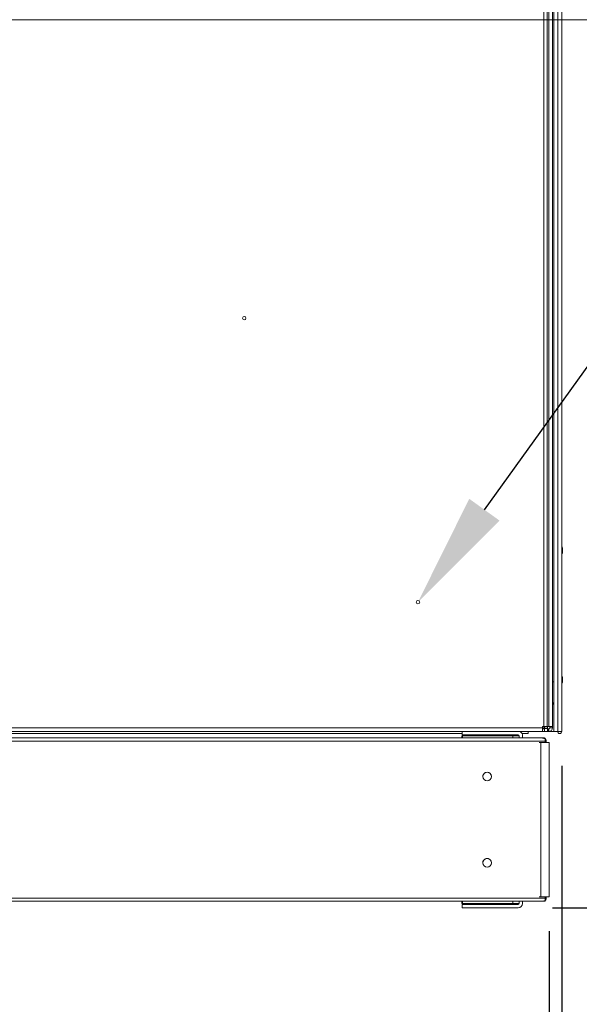
# Model space of a CAD drawing. Units: millimetres. Extents: x -3786 to 4614, y -3385 to 2555.
# Drawn here: x -2720 to -2396, y -2177 to -1606 of the extents above; entities that cross this region are included whole.
import ezdxf
from ezdxf import colors
from ezdxf.entities.mleader import LeaderData, LeaderLine
from ezdxf.math import Vec2, Vec3

# ---------------------------------------------------------------- set-up
doc = ezdxf.new("R2010")
doc.units = ezdxf.units.MM
doc.header["$LTSCALE"] = 5
doc.header["$PDSIZE"] = -1
doc.layers.add('Dimensions', color=7, linetype='Continuous')
doc.styles.get("Standard").update_dxf_attribs({"font": 'romans.shx', "width": 0.8})
doc.dimstyles.new('SLDDIMSTYLE2', dxfattribs={"dimscale": 10, "dimtxt": 2.5, "dimasz": 3.302, "dimexe": 1, "dimexo": 1, "dimgap": 0.926042, "dimtad": 1, "dimdec": 0, "dimrnd": 1e-09, "dimzin": 12, "dimdsep": 46, "dimtxsty": 'Standard', "dimcen": 2, "dimadec": 0, "dimazin": 3, "dimtfac": 1, "dimtdec": 0, "dimtmove": 0, "dimatfit": 0, "dimfxl": 1, "dimfrac": 2, "dimtolj": 1, "dimtzin": 12, "dimarcsym": 0})

# ---------------------------------------------------------------- blocks, each defined once
blk = doc.blocks.new('*D2')
at = {"layer": 'Defpoints', "color": 0, "transparency": 16777216}
for p in [(-3016.79, -2019.22), (-2405.97, -2019.22), (-2405.97, -2525.03)]:
    blk.add_point(p, dxfattribs=at)
at = {"layer": 'Dimensions', "color": 0, "lineweight": -2, "transparency": 16777216}
for p, q in [((-3016.79, -2039.22), (-3016.79, -2545.03)), ((-2405.97, -2039.22), (-2405.97, -2545.03)), ((-2950.75, -2525.03), (-2472.01, -2525.03))]:
    blk.add_line(p, q, dxfattribs=at)
at = {"layer": 'Dimensions', "color": 0, "transparency": 16777216}
for points in [[(-2950.75, -2514.02), (-2950.75, -2536.04), (-3016.79, -2525.03)], [(-2472.01, -2514.02), (-2472.01, -2536.04), (-2405.97, -2525.03)]]:
    blk.add_solid(points, dxfattribs=at)
at = {"layer": 'Dimensions', "color": 0, "transparency": 16777216, "insert": (-2711.38, -2481.51), "char_height": 50, "attachment_point": 5}
blk.add_mtext('\\A1;611', dxfattribs=at)
blk = doc.blocks.new('*D3')
at = {"layer": 'Defpoints', "color": 0, "transparency": 16777216}
for p in [(-3007.67, -2115.06), (-2413.38, -2115.07), (-2413.38, -2404.69)]:
    blk.add_point(p, dxfattribs=at)
at = {"layer": 'Dimensions', "color": 0, "lineweight": -2, "transparency": 16777216}
for p, q in [((-3007.67, -2135.06), (-3007.67, -2424.69)), ((-2413.38, -2135.07), (-2413.38, -2424.69)), ((-2941.63, -2404.69), (-2479.42, -2404.69))]:
    blk.add_line(p, q, dxfattribs=at)
at = {"layer": 'Dimensions', "color": 0, "transparency": 16777216}
for points in [[(-2941.63, -2393.68), (-2941.63, -2415.69), (-3007.67, -2404.69)], [(-2479.42, -2393.68), (-2479.42, -2415.69), (-2413.38, -2404.69)]]:
    blk.add_solid(points, dxfattribs=at)
at = {"layer": 'Dimensions', "color": 0, "transparency": 16777216, "insert": (-2710.53, -2361.17), "char_height": 50, "attachment_point": 5}
blk.add_mtext('\\A1;594', dxfattribs=at)
blk = doc.blocks.new('*D5')
at = {"layer": 'Defpoints', "color": 0, "transparency": 16777216}
for p in [(-2405.97, -2019.22), (-2431.3, -2121.49), (-2125.41, -2121.49)]:
    blk.add_point(p, dxfattribs=at)
at = {"layer": 'Dimensions', "color": 0, "lineweight": -2, "transparency": 16777216}
for p, q in [((-2125.41, -1953.18), (-2125.41, -1887.14)), ((-2385.97, -2019.22), (-2105.41, -2019.22)), ((-2125.41, -2019.22), (-2125.41, -2121.49)), ((-2411.3, -2121.49), (-2105.41, -2121.49)), ((-2125.41, -2187.53), (-2125.41, -2387.75))]:
    blk.add_line(p, q, dxfattribs=at)
at = {"layer": 'Dimensions', "color": 0, "transparency": 16777216}
for points in [[(-2136.42, -1953.18), (-2114.41, -1953.18), (-2125.41, -2019.22)], [(-2136.42, -2187.53), (-2114.41, -2187.53), (-2125.41, -2121.49)]]:
    blk.add_solid(points, dxfattribs=at)
at = {"layer": 'Dimensions', "color": 0, "transparency": 16777216, "insert": (-2168.93, -2320.66), "char_height": 50, "attachment_point": 5, "rotation": 90}
blk.add_mtext('\\A1;102', dxfattribs=at)
blk = doc.blocks.new('*D6')
at = {"layer": 'Defpoints', "color": 0, "transparency": 16777216}
for p in [(-2411.37, -155.12), (-1999.51, -155.12), (-2431.3, -2121.49)]:
    blk.add_point(p, dxfattribs=at)
at = {"layer": 'Dimensions', "color": 0, "lineweight": -2, "transparency": 16777216}
for p, q in [((-2391.37, -155.12), (-1979.51, -155.12)), ((-1999.51, -2055.45), (-1999.51, -221.16)), ((-2411.3, -2121.49), (-1979.51, -2121.49))]:
    blk.add_line(p, q, dxfattribs=at)
at = {"layer": 'Dimensions', "color": 0, "transparency": 16777216}
for points in [[(-2010.51, -221.16), (-1988.5, -221.16), (-1999.51, -155.12)], [(-2010.51, -2055.45), (-1988.5, -2055.45), (-1999.51, -2121.49)]]:
    blk.add_solid(points, dxfattribs=at)
at = {"layer": 'Dimensions', "color": 0, "transparency": 16777216, "insert": (-2043.03, -1138.3), "char_height": 50, "attachment_point": 5, "rotation": 90}
blk.add_mtext('\\A1;1966', dxfattribs=at)

msp = doc.modelspace()

# ---------------------------------------------------------------- linework, layer by layer
at = {"color": 7, "linetype": 'Continuous', "lineweight": 18}
for p, q in [((-2410.67, -159.22), (-2410.68, -2019.22)), ((-2408.19, -159.22), (-2408.2, -2019.22)), ((-2405.99, -159.22), (-2406, -2019.22)), ((-2405.96, -159.22), (-2405.97, -2019.22)), ((-2416.47, -162.07), (-2416.48, -2016.37)), ((-2414.37, -162.07), (-2414.38, -2016.37)), ((-2413.48, -2016.37), (-2413.47, -162.07)), ((-2411.38, -2016.37), (-2411.37, -162.07)), ((-2208.14, -1606.49), (-3214.62, -1606.49)), ((-2405.58, -1913.22), (-2405.58, -1913.42)), ((-2405.58, -1914.07), (-2405.58, -1913.61)), ((-2405.58, -1914.37), (-2405.58, -1914.83)), ((-2405.58, -1915.22), (-2405.58, -1915.02)), ((-2405.58, -1988.22), (-2405.58, -1988.42)), ((-2405.58, -1989.07), (-2405.58, -1988.61)), ((-2405.58, -1989.37), (-2405.58, -1989.83)), ((-2405.58, -1990.22), (-2405.58, -1990.02)), ((-2417.23, -2017.12), (-3008.53, -2017.12)), ((-2417.23, -2019.22), (-3008.53, -2019.22)), ((-2964.88, -2019.22), (-2482.88, -2019.22)), ((-2463.7, -2019.22), (-2957.35, -2019.22)), ((-2957.35, -2020.46), (-2463.7, -2020.47)), ((-2924.88, -2019.22), (-2497.88, -2019.22)), ((-2497.88, -2019.22), (-2497.13, -2019.22)), ((-2497.88, -2019.22), (-2497.88, -2019.22)), ((-2497.13, -2019.22), (-2492.32, -2019.22)), ((-2497.13, -2019.22), (-2497.13, -2019.22)), ((-2479.88, -2019.22), (-2492.32, -2019.22)), ((-2492.32, -2019.22), (-2492.32, -2019.22)), ((-2479.88, -2019.22), (-2479.88, -2019.22)), ((-2463.7, -2019.22), (-2479.88, -2019.22)), ((-2463.7, -2021.22), (-2463.7, -2019.22)), ((-2457.63, -2019.32), (-2457.63, -2019.22)), ((-2421.63, -2019.32), (-2457.63, -2019.32)), ((-2421.63, -2019.32), (-2430.57, -2019.32)), ((-2430.57, -2019.32), (-2421.63, -2019.32)), ((-2429.07, -2020.47), (-2425.5, -2020.47)), ((-2425.5, -2019.32), (-2425.5, -2020.47)), ((-2421.63, -2019.22), (-2414.23, -2019.22)), ((-2421.63, -2019.22), (-2421.53, -2019.22)), ((-2421.63, -2019.32), (-2421.63, -2019.22)), ((-2421.63, -2019.32), (-2421.63, -2019.22)), ((-2413.48, -2019.22), (-2421.63, -2019.22)), ((-2421.63, -2019.32), (-2421.63, -2019.32)), ((-2421.53, -2019.22), (-2421.38, -2019.22)), ((-2421.53, -2019.22), (-2421.53, -2019.22)), ((-2421.38, -2019.22), (-2413.48, -2019.22)), ((-2414.08, -2019.22), (-2421.38, -2019.22)), ((-2421.38, -2019.22), (-2421.38, -2019.22)), ((-2416.48, -2016.37), (-2417.23, -2016.37)), ((-2417.23, -2016.37), (-2417.23, -2017.12)), ((-2417.23, -2019.22), (-2417.23, -2017.12)), ((-2416.06, -2017.72), (-2417.23, -2017.72)), ((-2416.06, -2019.22), (-2417.23, -2019.22)), ((-2416.06, -2017.12), (-2416.06, -2016.37)), ((-2416.06, -2017.72), (-2416.06, -2017.12)), ((-2416.06, -2017.72), (-2416.06, -2019.22)), ((-2414.23, -2019.22), (-2416.06, -2019.22)), ((-2415.88, -2016.37), (-2415.88, -2017.54)), ((-2415.88, -2017.54), (-2414.38, -2017.54)), ((-2414.38, -2016.37), (-2414.38, -2017.54)), ((-2413.48, -2016.37), (-2414.23, -2016.37)), ((-2414.23, -2016.37), (-2413.48, -2016.37)), ((-2413.48, -2016.37), (-2414.23, -2016.37)), ((-2414.23, -2016.37), (-2414.23, -2017.12)), ((-2414.08, -2017.72), (-2414.23, -2017.72)), ((-2414.23, -2017.72), (-2413.48, -2017.72)), ((-2414.23, -2019.22), (-2414.23, -2019.22)), ((-2414.23, -2019.22), (-2414.08, -2019.22)), ((-2414.08, -2017.72), (-2414.08, -2019.22)), ((-2413.48, -2017.72), (-2414.08, -2017.72)), ((-2413.48, -2019.22), (-2414.08, -2019.22)), ((-2413.48, -2019.22), (-2414.08, -2019.22)), ((-2412.88, -2016.37), (-2413.48, -2016.37)), ((-2412.88, -2016.37), (-2413.48, -2016.37)), ((-2413.48, -2016.37), (-2413.48, -2016.37)), ((-2413.48, -2017.72), (-2413.48, -2019.22)), ((-2413.48, -2019.22), (-2413.48, -2019.22)), ((-2412.12, -2019.22), (-2413.4, -2019.22)), ((-2412.88, -2017.12), (-2412.88, -2016.37)), ((-2412.88, -2017.12), (-2411.38, -2017.12)), ((-2411.89, -2019.22), (-2411.85, -2019.22)), ((-2411.38, -2016.37), (-2411.38, -2017.12)), ((-2410.68, -2019.22), (-2410.68, -2019.22)), ((-2409.48, -2019.22), (-2410.66, -2019.22)), ((-2410.66, -2019.22), (-2408.46, -2019.22)), ((-2409.48, -2019.22), (-2410.66, -2019.22)), ((-2408.47, -2019.22), (-2410.66, -2019.22)), ((-2409.38, -2019.22), (-2409.48, -2019.22)), ((-2408.47, -2019.22), (-2409.48, -2019.22)), ((-2409.48, -2019.22), (-2409.38, -2019.22)), ((-2409.38, -2019.22), (-2408.2, -2019.22)), ((-2409.38, -2019.22), (-2407.18, -2019.22)), ((-2408.47, -2019.22), (-2408.47, -2019.22)), ((-2407.28, -2019.22), (-2408.46, -2019.22)), ((-2408.45, -2019.22), (-2408.46, -2019.22)), ((-2407.25, -2019.22), (-2408.45, -2019.22)), ((-2408.2, -2019.22), (-2406, -2019.22)), ((-2407.25, -2019.22), (-2407.28, -2019.22)), ((-2407.25, -2019.22), (-2407.27, -2019.22)), ((-2407.25, -2019.22), (-2407.27, -2019.22)), ((-2407.17, -2019.22), (-2407.27, -2019.22)), ((-2407.25, -2019.22), (-2407.25, -2019.22)), ((-2407.25, -2019.22), (-2407.25, -2019.22)), ((-2407.25, -2019.22), (-2407.25, -2019.22)), ((-2407.18, -2019.22), (-2407.25, -2019.22)), ((-2407.18, -2019.22), (-2407.16, -2019.22)), ((-2407.18, -2019.22), (-2407.17, -2019.22)), ((-2407.17, -2019.22), (-2407.18, -2019.22)), ((-2407.17, -2019.22), (-2405.97, -2019.22)), ((-2405.97, -2019.22), (-2407.17, -2019.22)), ((-2407.17, -2019.22), (-2407.17, -2019.22)), ((-2407.16, -2019.22), (-2406, -2019.22)), ((-2406, -2019.22), (-2405.97, -2019.22)), ((-2405.97, -2019.22), (-2405.97, -2019.22)), ((-2415.61, -2024.81), (-3005.45, -2024.81)), ((-2415.97, -2023.01), (-3005.09, -2023.01)), ((-2463.9, -2023.01), (-2463.9, -2021.72)), ((-2463.9, -2021.72), (-2463.62, -2021.72)), ((-2463.7, -2021.22), (-2431.3, -2021.22)), ((-2463.7, -2021.22), (-2463.7, -2021.22)), ((-2463.7, -2021.22), (-2431.3, -2021.22)), ((-2463.62, -2021.22), (-2431.4, -2021.22)), ((-2463.62, -2021.22), (-2463.62, -2021.22)), ((-2463.62, -2021.22), (-2431.4, -2021.22)), ((-2463.62, -2021.22), (-2463.62, -2021.22)), ((-2463.62, -2021.72), (-2463.62, -2021.22)), ((-2463.62, -2021.72), (-2434.4, -2021.72)), ((-2434.4, -2021.72), (-2434.4, -2023.01)), ((-2434.4, -2021.72), (-2431.3, -2021.72)), ((-2431.4, -2021.22), (-2431.4, -2021.22)), ((-2431.4, -2021.22), (-2431.4, -2021.22)), ((-2431.4, -2021.22), (-2431.4, -2021.72)), ((-2431.3, -2021.22), (-2431.3, -2021.22)), ((-2430.7, -2021.82), (-2430.7, -2023.01)), ((-2428.7, -2021.82), (-2428.7, -2023.01)), ((-2418.07, -2025.64), (-2419.15, -2025.64)), ((-2418.07, -2025.64), (-2418.07, -2115.07)), ((-2416.23, -2023.45), (-2416.1, -2023.15)), ((-2415.61, -2024.81), (-2415.61, -2023.15)), ((-2415.61, -2025.64), (-2415.61, -2024.81)), ((-2415.61, -2025.64), (-2415.18, -2025.64)), ((-2414.99, -2025.64), (-2414.99, -2024.81)), ((-2414.76, -2025.64), (-2414.99, -2025.64)), ((-2414.76, -2025.64), (-2414.58, -2025.64)), ((-2413.38, -2115.07), (-2413.38, -2025.64)), ((-3005.45, -2115.89), (-2415.61, -2115.9)), ((-3004.26, -2117.69), (-2416.79, -2117.69)), ((-2957.15, -2117.69), (-2463.9, -2117.7)), ((-2463.9, -2118.99), (-2463.9, -2117.69)), ((-2434.4, -2117.69), (-2434.4, -2118.99)), ((-2430.7, -2118.89), (-2430.7, -2117.69)), ((-2428.7, -2118.89), (-2428.7, -2117.69)), ((-2428.7, -2117.7), (-2416.35, -2117.7)), ((-2418.07, -2115.07), (-2419.15, -2115.07)), ((-2418.07, -2115.07), (-2417.22, -2115.07)), ((-2417.22, -2115.07), (-2417.45, -2115.07)), ((-2417.22, -2115.07), (-2416.22, -2115.07)), ((-2416.23, -2117.25), (-2416.1, -2117.56)), ((-2415.61, -2115.07), (-2415.18, -2115.07)), ((-2415.61, -2115.9), (-2415.61, -2115.07)), ((-2415.61, -2117.56), (-2415.61, -2115.9)), ((-2415.02, -2115.07), (-2413.39, -2115.07)), ((-2413.91, -2115.07), (-2414.99, -2115.07)), ((-2414.76, -2115.07), (-2414.99, -2115.07)), ((-2414.99, -2115.9), (-2414.99, -2115.07)), ((-2414.99, -2115.07), (-2414.59, -2115.07)), ((-2413.91, -2115.07), (-2414.99, -2115.07)), ((-2414.99, -2115.9), (-2414.99, -2115.9)), ((-2413.91, -2115.07), (-2414.76, -2115.07)), ((-2414.76, -2115.07), (-2413.91, -2115.07)), ((-2413.38, -2115.07), (-2413.38, -2115.07)), ((-2431.3, -2118.99), (-2463.9, -2118.99)), ((-2463.9, -2118.99), (-2463.9, -2118.99)), ((-2463.9, -2118.99), (-2431.3, -2118.99)), ((-2463.7, -2121.49), (-2463.7, -2119.49)), ((-2463.7, -2119.49), (-2431.3, -2119.49)), ((-2431.3, -2121.49), (-2463.7, -2121.49)), ((-2463.7, -2121.49), (-2463.7, -2121.49)), ((-2463.7, -2121.49), (-2431.3, -2121.49)), ((-2434.4, -2118.99), (-2463.62, -2118.99)), ((-2434.4, -2118.99), (-2463.62, -2118.99)), ((-2463.62, -2118.99), (-2463.62, -2118.99)), ((-2463.62, -2119.49), (-2463.62, -2118.99)), ((-2463.62, -2121.49), (-2431.4, -2121.49)), ((-2463.62, -2121.49), (-2463.62, -2121.49)), ((-2463.62, -2121.49), (-2431.4, -2121.49)), ((-2463.62, -2121.49), (-2463.62, -2121.49)), ((-2450, -2118.99), (-2450, -2118.99)), ((-2441.36, -2118.99), (-2441.36, -2118.99)), ((-2434.4, -2118.99), (-2434.4, -2118.99)), ((-2431.4, -2118.99), (-2431.4, -2119.49)), ((-2431.4, -2121.49), (-2431.4, -2121.49)), ((-2431.4, -2121.49), (-2431.4, -2121.49)), ((-2431.3, -2118.99), (-2431.3, -2118.99)), ((-2431.3, -2121.49), (-2431.3, -2121.49)), ((-2428.7, -2118.89), (-2428.7, -2118.89))]:
    msp.add_line(p, q, dxfattribs=at)
at = {"color": 8, "linetype": 'Continuous', "lineweight": 18}
for p, q in [((-2410.68, -1990.47), (-2411.38, -1990.47)), ((-2416.06, -2017.12), (-2417.23, -2017.12)), ((-2415.88, -2017.12), (-2416.06, -2017.12)), ((-2414.23, -2017.12), (-2414.38, -2017.12)), ((-2413.48, -2016.37), (-2413.48, -2016.37)), ((-2413.48, -2019.22), (-2413.48, -2019.22)), ((-2412.12, -2018.72), (-2412.12, -2019.22)), ((-2410.66, -2019.22), (-2410.66, -2019.22)), ((-2409.38, -2019.22), (-2408.47, -2019.22)), ((-2408.46, -2019.22), (-2408.47, -2019.22)), ((-2407.27, -2019.22), (-2408.45, -2019.22)), ((-2407.25, -2019.22), (-2407.27, -2019.22)), ((-2407.18, -2019.22), (-2407.17, -2019.22)), ((-2407.18, -2019.22), (-2407.18, -2019.22)), ((-2414.99, -2024.81), (-2415.61, -2024.81)), ((-2415.61, -2115.9), (-2414.99, -2115.9)), ((-2413.91, -2115.07), (-2413.91, -2115.07))]:
    msp.add_line(p, q, dxfattribs=at)
at = {"color": 7, "linetype": 'Continuous', "lineweight": 18, "flags": 128}
for points in [[(-2405.58, -1913.61), (-2405.6, -1913.47), (-2405.61, -1913.42)], [(-2405.58, -1988.61), (-2405.6, -1988.47), (-2405.61, -1988.42)], [(-2405.58, -1989.83), (-2405.6, -1989.97), (-2405.61, -1990.02)], [(-2411.38, -2002.47), (-2411.07, -2003.01), (-2410.65, -2003.55)], [(-2711.38, -2019.22), (-2712.34, -2019.22), (-2713.15, -2019.22), (-2713.69, -2019.22), (-2713.88, -2019.22), (-2713.69, -2019.22), (-2713.15, -2019.22), (-2712.34, -2019.22), (-2711.38, -2019.22), (-2710.43, -2019.22), (-2709.62, -2019.22), (-2709.07, -2019.22), (-2708.88, -2019.22), (-2709.07, -2019.22), (-2709.62, -2019.22), (-2710.43, -2019.22), (-2711.38, -2019.22)], [(-2416.48, -2016.37), (-2416.07, -2016.37), (-2415.68, -2016.37), (-2415.32, -2016.37), (-2415, -2016.37), (-2414.74, -2016.37), (-2414.54, -2016.37), (-2414.42, -2016.37), (-2414.38, -2016.37)], [(-2414.23, -2019.22), (-2414.23, -2019.18), (-2414.23, -2019.06), (-2414.23, -2018.87), (-2414.23, -2018.6), (-2414.23, -2018.29), (-2414.23, -2017.92), (-2414.23, -2017.53), (-2414.23, -2017.12)], [(-2413.48, -2016.37), (-2413.07, -2016.37), (-2412.68, -2016.37), (-2412.32, -2016.37), (-2412, -2016.37), (-2411.74, -2016.37), (-2411.54, -2016.37), (-2411.42, -2016.37), (-2411.38, -2016.37)], [(-2410.68, -2019.22), (-2410.85, -2019.22), (-2411.19, -2019.22), (-2411.63, -2019.22), (-2412.12, -2019.22)], [(-2408.2, -2019.22), (-2408.38, -2019.22), (-2408.71, -2019.22), (-2409.16, -2019.22), (-2409.65, -2019.22), (-2410.1, -2019.22), (-2410.46, -2019.22), (-2410.65, -2019.22), (-2410.66, -2019.22)], [(-2410.66, -2019.22), (-2410.65, -2019.22), (-2410.46, -2019.22), (-2410.1, -2019.22), (-2409.65, -2019.22), (-2409.16, -2019.22), (-2408.71, -2019.22), (-2408.38, -2019.22), (-2408.2, -2019.22)], [(-2463.62, -2023.01), (-2463.62, -2022.87), (-2463.62, -2022.48), (-2463.62, -2022.16), (-2463.62, -2021.92), (-2463.62, -2021.77), (-2463.62, -2021.72)], [(-2444.27, -2021.22), (-2445.77, -2021.22), (-2447.19, -2021.22), (-2448.45, -2021.22), (-2449.49, -2021.22), (-2450.24, -2021.22), (-2450.67, -2021.22), (-2450.76, -2021.22), (-2450.5, -2021.22), (-2449.9, -2021.22), (-2449, -2021.22), (-2447.84, -2021.22), (-2446.5, -2021.22), (-2445.03, -2021.22), (-2443.52, -2021.22), (-2442.05, -2021.22), (-2440.7, -2021.22), (-2439.55, -2021.22), (-2438.64, -2021.22), (-2438.05, -2021.22), (-2437.78, -2021.22), (-2437.87, -2021.22), (-2438.3, -2021.22), (-2439.06, -2021.22), (-2440.09, -2021.22), (-2441.36, -2021.22), (-2442.77, -2021.22), (-2444.27, -2021.22)], [(-2450.67, -2021.22), (-2450.5, -2021.22), (-2449.98, -2021.22), (-2449.15, -2021.22), (-2448.05, -2021.22), (-2446.75, -2021.22), (-2445.3, -2021.22), (-2443.79, -2021.22), (-2442.31, -2021.22), (-2440.92, -2021.22), (-2439.71, -2021.22), (-2438.74, -2021.22), (-2438.06, -2021.22), (-2437.72, -2021.22), (-2437.72, -2021.22), (-2438.06, -2021.22), (-2438.74, -2021.22), (-2439.71, -2021.22), (-2440.92, -2021.22), (-2442.31, -2021.22), (-2443.79, -2021.22), (-2445.3, -2021.22), (-2446.75, -2021.22), (-2448.05, -2021.22), (-2449.15, -2021.22), (-2449.98, -2021.22), (-2450.5, -2021.22), (-2450.67, -2021.22)], [(-2430.7, -2021.79), (-2430.79, -2021.77), (-2431.3, -2021.72)], [(-2414.99, -2025.64), (-2415.07, -2025.64), (-2415.3, -2025.64), (-2415.65, -2025.64), (-2416.1, -2025.64), (-2416.62, -2025.64), (-2417.14, -2025.64), (-2417.64, -2025.64), (-2418.07, -2025.64)], [(-2413.38, -2025.64), (-2413.39, -2025.64), (-2413.52, -2025.64), (-2413.79, -2025.64), (-2414.18, -2025.64), (-2414.66, -2025.64), (-2415.18, -2025.64)], [(-2463.62, -2118.99), (-2463.62, -2118.94), (-2463.62, -2118.79), (-2463.62, -2118.55), (-2463.62, -2118.22), (-2463.62, -2117.83), (-2463.62, -2117.69)], [(-2418.07, -2115.07), (-2417.64, -2115.07), (-2417.14, -2115.07), (-2416.62, -2115.07), (-2416.1, -2115.07), (-2415.65, -2115.07), (-2415.3, -2115.07), (-2415.07, -2115.07), (-2415, -2115.07)], [(-2415.18, -2115.07), (-2414.66, -2115.07), (-2414.18, -2115.07), (-2413.79, -2115.07), (-2413.52, -2115.07), (-2413.39, -2115.07), (-2413.42, -2115.07), (-2413.6, -2115.07), (-2413.91, -2115.07)], [(-2447.24, -2118.99), (-2448.58, -2118.99), (-2449.67, -2118.99), (-2450.45, -2118.99), (-2450.87, -2118.99), (-2450.9, -2118.99), (-2450.55, -2118.99), (-2449.83, -2118.99), (-2448.79, -2118.99), (-2447.48, -2118.99), (-2446, -2118.99), (-2444.42, -2118.99), (-2442.85, -2118.99), (-2441.36, -2118.99)], [(-2450, -2118.99), (-2450.58, -2118.99), (-2450.77, -2118.99), (-2450.58, -2118.99), (-2450.01, -2118.99), (-2449.1, -2118.99), (-2447.9, -2118.99), (-2446.48, -2118.99), (-2444.93, -2118.99), (-2443.34, -2118.99), (-2441.81, -2118.99), (-2440.42, -2118.99), (-2439.27, -2118.99), (-2438.41, -2118.99)], [(-2444.27, -2121.49), (-2445.77, -2121.49), (-2447.19, -2121.49), (-2448.45, -2121.49), (-2449.49, -2121.49), (-2450.24, -2121.49), (-2450.67, -2121.49), (-2450.76, -2121.49), (-2450.5, -2121.49), (-2449.9, -2121.49), (-2449, -2121.49), (-2447.85, -2121.49), (-2446.5, -2121.49), (-2445.03, -2121.49), (-2443.52, -2121.49), (-2442.05, -2121.49), (-2440.7, -2121.49), (-2439.55, -2121.49), (-2438.64, -2121.49), (-2438.05, -2121.49), (-2437.78, -2121.49), (-2437.87, -2121.49), (-2438.31, -2121.49), (-2439.06, -2121.49), (-2440.1, -2121.49), (-2441.36, -2121.49), (-2442.77, -2121.49), (-2444.27, -2121.49)], [(-2437.67, -2121.49), (-2437.85, -2121.49), (-2438.36, -2121.49), (-2439.19, -2121.49), (-2440.29, -2121.49), (-2441.6, -2121.49), (-2443.04, -2121.49), (-2444.55, -2121.49), (-2446.04, -2121.49), (-2447.42, -2121.49), (-2448.63, -2121.49), (-2449.6, -2121.49), (-2450.28, -2121.49), (-2450.63, -2121.49), (-2450.63, -2121.49), (-2450.28, -2121.49), (-2449.6, -2121.49), (-2448.63, -2121.49), (-2447.42, -2121.49), (-2446.04, -2121.49), (-2444.55, -2121.49), (-2443.04, -2121.49), (-2441.6, -2121.49), (-2440.29, -2121.49), (-2439.19, -2121.49), (-2438.36, -2121.49), (-2437.85, -2121.49), (-2437.67, -2121.49)], [(-2450, -2118.99), (-2449.15, -2118.99), (-2447.99, -2118.99), (-2446.6, -2118.99), (-2445.07, -2118.99), (-2443.48, -2118.99), (-2441.93, -2118.99), (-2440.52, -2118.99), (-2439.31, -2118.99), (-2438.4, -2118.99), (-2437.83, -2118.99), (-2437.64, -2118.99), (-2437.84, -2118.99), (-2438.41, -2118.99)], [(-2447.24, -2118.99), (-2445.76, -2118.99), (-2444.18, -2118.99), (-2442.6, -2118.99), (-2441.12, -2118.99), (-2439.82, -2118.99), (-2438.78, -2118.99), (-2438.06, -2118.99), (-2437.71, -2118.99), (-2437.74, -2118.99), (-2438.16, -2118.99), (-2438.93, -2118.99), (-2440.03, -2118.99), (-2441.36, -2118.99)], [(-2431.3, -2118.99), (-2430.79, -2118.94), (-2430.7, -2118.92)], [(-2430.7, -2118.92), (-2430.79, -2118.94), (-2431.3, -2118.99)]]:
    msp.add_lwpolyline(points, dxfattribs=at)
at = {"color": 8, "linetype": 'Continuous', "lineweight": 18, "flags": 128}
msp.add_lwpolyline([(-2410.68, -2003.51), (-2410.73, -2003.46), (-2411.38, -2002.47)], dxfattribs=at)
msp.add_lwpolyline([(-2410.68, -2003.51), (-2410.73, -2003.46), (-2411.38, -2002.47)], dxfattribs=at)
at = {"color": 7, "linetype": 'Continuous', "lineweight": 18}
for centre, radius in [((-2590.08, -1779.57), 1), ((-2489.38, -1944.22), 1), ((-2449.28, -2045.35), 2.5), ((-2449.28, -2095.35), 2.5)]:
    msp.add_circle(centre, radius, dxfattribs=at)
for centre, radius, start, end in [((-2412, -1914.22), 6.5, 12.2748, 21.8763), ((-2412, -1914.22), 6.5, 338.1228, 347.7243), ((-2412, -1914.22), 6.5, 338.1228, 347.7243), ((-2406.84, -1913.9), 1.34, 20.8646, 41.7331), ((-2411.99, -1913.48), 6.18, 355.5623, 4.4377), ((-2406.84, -1914.85), 1.35, 20.8797, 41.7179), ((-2411.17, -1914.02), 5.65, 340.8632, 351.6954), ((-2411.17, -1914.4), 5.65, 340.8579, 351.6973), ((-2406.82, -1916.06), 1, 348.9808, 11.0103), ((-2411.16, -1914.41), 5.63, 345.7009, 351.7039), ((-2411.13, -1914.03), 5.61, 8.2855, 12.2793), ((-2406.66, -1913.67), 1.14, 331.3826, 339.9324), ((-2406.66, -1913.67), 1.15, 331.4456, 339.932), ((-2412, -1989.22), 6.5, 12.2748, 21.8763), ((-2412, -1989.22), 6.5, 338.1228, 347.7243), ((-2412, -1989.22), 6.5, 338.1228, 347.7243), ((-2412, -1989.22), 6.5, 338.1228, 347.7243), ((-2406.84, -1988.9), 1.35, 20.8761, 41.7206), ((-2412, -1988.48), 6.18, 355.5649, 4.4315), ((-2406.84, -1989.85), 1.34, 20.866, 41.7308), ((-2411.17, -1989.02), 5.65, 340.8597, 351.6987), ((-2411.18, -1989.4), 5.65, 340.8634, 351.695), ((-2406.82, -1991.06), 1.01, 348.991, 11.009), ((-2411.19, -1989.4), 5.67, 346.0298, 351.6903), ((-2411.16, -1989.04), 5.64, 8.295, 12.2701), ((-2406.65, -1988.68), 1.14, 331.4008, 339.9642), ((-2406.65, -1988.68), 1.14, 331.4471, 339.9616), ((-2406.65, -1988.68), 1.14, 331.4052, 339.9703), ((-2411.17, -1989.4), 5.64, 347.7316, 351.7032), ((-2431.3, -2021.82), 2.6, 359.9996, 73.7438), ((-2413.48, -2017.12), 2.1, 269.9996, 359.9996), ((-2413.48, -2017.12), 0.6, 269.9996, 359.9996), ((-2413.48, -2017.12), 2.1, 269.9996, 359.9996), ((-2413.48, -2017.12), 0.6, 306.4083, 359.9996), ((-2407.22, -2019.22), 1.25, 179.9996, 359.9996), ((-2407.22, -2019.22), 1.25, 179.9996, 359.9996), ((-2407.22, -2019.22), 0.05, 179.9996, 359.9996), ((-2431.3, -2021.82), 0.6, 359.9996, 89.9996), ((-2431.3, -2021.82), 0.6, 359.9996, 89.9996), ((-2416.79, -2024.81), 1.8, 359.9996, 67.4996), ((-2449.28, -2045.35), 2.5, 359.9996, 179.9996), ((-2449.28, -2095.35), 2.5, 359.9996, 179.9996), ((-2416.79, -2115.9), 1.8, 292.4996, 359.9996), ((-2416.79, -2115.9), 1.8, 311.1696, 359.9996), ((-2431.3, -2118.89), 0.6, 269.9996, 359.9996), ((-2431.3, -2118.89), 2.6, 269.9996, 359.9996), ((-2431.3, -2118.89), 2.6, 269.9996, 359.9996)]:
    msp.add_arc(centre, radius, start, end, dxfattribs=at)
for points, knots in [([(-2405.97, -1913.43), (-2405.93, -1913.43), (-2405.8, -1913.42), (-2405.67, -1913.42), (-2405.58, -1913.42)], [0, 0, 0, 0, 0.341344, 1, 1, 1, 1]), ([(-2405.9, -1913.63), (-2405.88, -1913.63), (-2405.77, -1913.62), (-2405.67, -1913.61), (-2405.58, -1913.61)], [0, 0, 0, 0, 0.193282, 1, 1, 1, 1]), ([(-2405.97, -1988.43), (-2405.93, -1988.43), (-2405.8, -1988.43), (-2405.67, -1988.42), (-2405.58, -1988.42)], [0, 0, 0, 0, 0.3412689, 1, 1, 1, 1]), ([(-2405.9, -1988.63), (-2405.88, -1988.63), (-2405.77, -1988.62), (-2405.67, -1988.61), (-2405.58, -1988.61)], [0, 0, 0, 0, 0.193282, 1, 1, 1, 1]), ([(-2417.33, -2023.11), (-2417.27, -2023.09), (-2417.04, -2023), (-2416.61, -2022.99), (-2416.27, -2023.09), (-2416.1, -2023.15)], [0, 0, 0, 0, 0.159441, 0.579712, 1, 1, 1, 1]), ([(-2415.61, -2023.15), (-2415.7, -2023.08), (-2415.82, -2023), (-2415.94, -2023.02), (-2415.97, -2023.03)], [0, 0, 0, 0, 0.7503232, 1, 1, 1, 1]), ([(-2415.88, -2023.02), (-2415.88, -2023.02), (-2415.81, -2023.02), (-2415.71, -2023.08), (-2415.61, -2023.15)], [0, 0, 0, 0, 0.000159, 1, 1, 1, 1]), ([(-2416.1, -2117.56), (-2416.27, -2117.61), (-2416.61, -2117.71), (-2417.04, -2117.71), (-2417.27, -2117.62), (-2417.33, -2117.59)], [0, 0, 0, 0, 0.420278, 0.840557, 1, 1, 1, 1]), ([(-2417.33, -2117.6), (-2417.27, -2117.62), (-2417.04, -2117.71), (-2416.61, -2117.72), (-2416.27, -2117.61), (-2416.1, -2117.56)], [0, 0, 0, 0, 0.159443, 0.579722, 1, 1, 1, 1]), ([(-2415.61, -2117.56), (-2415.7, -2117.62), (-2415.82, -2117.7), (-2415.94, -2117.68), (-2415.97, -2117.68)], [0, 0, 0, 0, 0.750307, 1, 1, 1, 1]), ([(-2415.97, -2117.68), (-2415.94, -2117.68), (-2415.82, -2117.7), (-2415.7, -2117.62), (-2415.61, -2117.56)], [0, 0, 0, 0, 0.249719, 1, 1, 1, 1])]:
    msp.add_open_spline(points, degree=3, knots=knots, dxfattribs=at)

# ---------------------------------------------------------------- dimensions: what is measured, and where the dimension line sits
at = {"layer": 'Dimensions'}
for base, p1, p2, picture, middle in [((-1999.51, -155.12), (-2431.3, -2121.49), (-2411.37, -155.12), '*D6', (-2043.03, -1138.3)), ((-2125.41, -2121.49), (-2405.97, -2019.22), (-2431.3, -2121.49), '*D5', (-2168.93, -2320.66))]:
    dim = msp.add_linear_dim(base=base, p1=p1, p2=p2, angle=90, dimstyle='SLDDIMSTYLE2', override={"dimscale": 20}, dxfattribs=at)
    dim.commit()
    dim.dimension.update_dxf_attribs({"geometry": picture, "text_midpoint": middle})
for base, p1, p2, picture, middle in [((-2405.97, -2525.03), (-3016.79, -2019.22), (-2405.97, -2019.22), '*D2', (-2711.38, -2481.51)), ((-2413.38, -2404.69), (-3007.67, -2115.06), (-2413.38, -2115.07), '*D3', (-2710.53, -2361.17))]:
    dim = msp.add_linear_dim(base=base, p1=p1, p2=p2, dimstyle='SLDDIMSTYLE2', override={"dimscale": 20}, dxfattribs=at)
    dim.commit()
    dim.dimension.update_dxf_attribs({"geometry": picture, "text_midpoint": middle})

# ---------------------------------------------------------------- leaders
ml = msp.add_multileader_mtext('Standard', dxfattribs=at)
ml.set_content('M5', color=256)
ml.set_leader_properties()
ml.build(insert=Vec2(0, 0))
ml.multileader.update_dxf_attribs({"text_right_attachment_type": 6, "dogleg_length": 3, "arrow_head_size": 66, "scale": 5})
ctx = ml.context
ctx.base_point, ctx.scale, ctx.char_height, ctx.arrow_head_size, ctx.landing_gap_size, ctx.plane_origin = Vec3(-2301.75, -1766.87), 5, 50, 66, 40, Vec3(-2722.65, -2279.73)
ctx.right_attachment = 6
notes = []
notes.append((ctx, [(0, (1, 1, 0), (-2361.75, -1766.87), (1, 0), 60, [(0, [(-2489.38, -1944.22)], 0, [])])]))
ctx.mtext.insert, ctx.mtext.flow_direction = Vec3(-2261.75, -1741.87), 5
for ctx, leaders in notes:
    for number, flags, end, landing, length, lines in leaders:
        leader = LeaderData()
        leader.index, (leader.has_last_leader_line, leader.has_dogleg_vector, leader.attachment_direction) = number, flags
        leader.last_leader_point, leader.dogleg_vector, leader.dogleg_length = Vec3(end), Vec3(landing), length
        for number, points, colour, breaks in lines:
            line = LeaderLine()
            line.index, line.vertices, line.color, line.breaks = number, Vec3.list(points), colors.encode_raw_color(colour), breaks
            leader.lines.append(line)
        ctx.leaders.append(leader)

doc.saveas('drawing.dxf')
